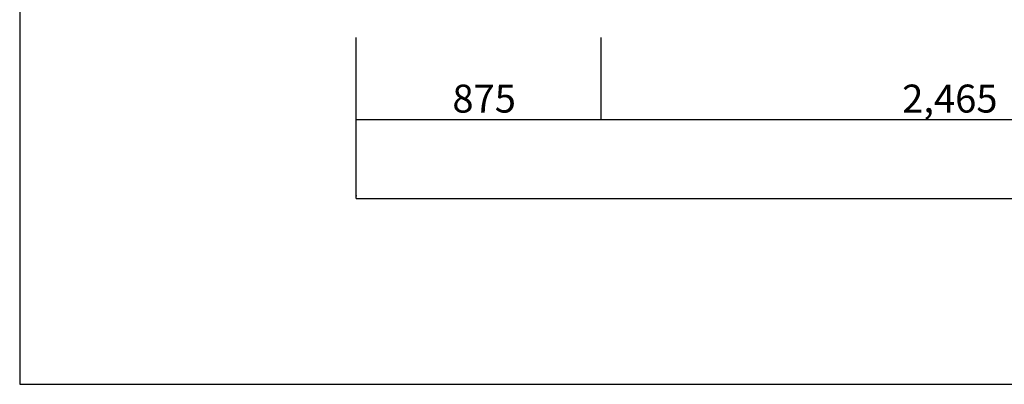
# Model space of a CAD drawing. Extents: x 2 to 19502, y 3 to 13853.
# Drawn here: x 2 to 3521, y 3 to 1307 of the extents above; entities that cross this region are included whole.
import ezdxf

# ---------------------------------------------------------------- set-up
doc = ezdxf.new("R2010")
doc.units = 0
doc.header["$MEASUREMENT"] = 0
doc.layers.add('_0-0_図枠_A3', color=7, linetype='CONTINUOUS')
doc.layers.add('_1-D_寸法', color=7, linetype='CONTINUOUS')
doc.styles.get("Standard").update_dxf_attribs({"font": 'txt', "bigfont": 'bigfont.shx'})

msp = doc.modelspace()

# ---------------------------------------------------------------- linework, layer by layer
at = {"layer": '_0-0_図枠_A3', "color": 7, "linetype": 'Continuous'}
for p, q in [((1.7, 13853.2), (1.7, 3.2)), ((1.7, 3.2), (19501.7, 3.2))]:
    msp.add_line(p, q, dxfattribs=at)
at = {"layer": '_1-D_寸法', "color": 4, "linetype": 'Continuous'}
for p, q in [((1204.2, 949.7), (1204.2, 1243.2)), ((1204.2, 667.3), (1204.2, 1243.2)), ((2079.2, 949.7), (2079.2, 1243.2)), ((1204.2, 949.7), (2079.2, 949.7)), ((2079.2, 949.7), (4544.2, 949.7)), ((1204.2, 667.3), (6844.2, 667.3))]:
    msp.add_line(p, q, dxfattribs=at)
for p in [(1204.2, 949.7), (2079.2, 949.7), (1204.2, 677.3)]:
    msp.add_point(p, dxfattribs=at)

# ---------------------------------------------------------------- texts
for s, p in [('875', (1548, 974.7)), ('2,465', (3155.5, 974.7))]:
    msp.add_text(s, height=100, dxfattribs=at).set_placement(p)

doc.saveas('drawing.dxf')
